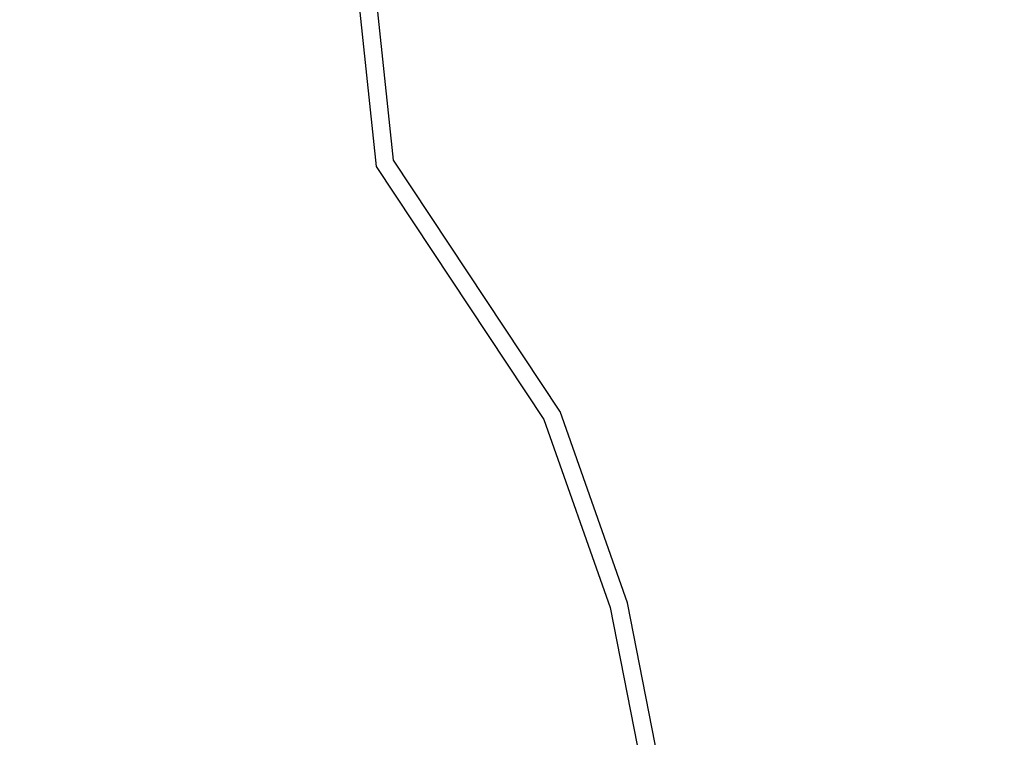
# Model space of a CAD drawing. Units: millimetres. Extents: x 757604 to 773846, y 9181518 to 9208024.
# Drawn here: x 763935 to 764327, y 9194779 to 9195065 of the extents above; entities that cross this region are included whole.
import ezdxf

# ---------------------------------------------------------------- set-up
doc = ezdxf.new("R2010")
doc.units = ezdxf.units.MM
doc.layers.add('Carretera', color=5, linetype='Continuous')

msp = doc.modelspace()

# ---------------------------------------------------------------- linework, layer by layer
at = {"layer": 'Carretera', "color": 3}
for points in [[(764083.64, 9195009.29), (764066.52, 9195171.76)], [(764059.58, 9195168.89), (764076.66, 9195006.78), (764143.55, 9194905.91), (764170, 9194830.92), (764184.88, 9194755.03), (764225.19, 9194702.58), (764255.28, 9194628.44), (764251.11, 9194580.84), (764164.99, 9194591.25), (764104.28, 9194639.73), (764065.97, 9194660.82), (764027.68, 9194694.54), (763999.75, 9194694.2), (763956.15, 9194663.17), (763934.54, 9194589.12), (764047.49, 9194413.2), (764436.69, 9194276.55)], [(764150.01, 9194909.19), (764083.64, 9195009.29)], [(764150.01, 9194909.19), (764150.01, 9194909.19)], [(764150.01, 9194909.19), (764150.01, 9194909.19)], [(764150.01, 9194909.19), (764150.01, 9194909.19)], [(764150.01, 9194909.19), (764150.01, 9194909.19)], [(764150.01, 9194909.19), (764150.01, 9194909.19)], [(764150.01, 9194909.19), (764150.01, 9194909.19)], [(764150.01, 9194909.19), (764150.01, 9194909.19)], [(764150.01, 9194909.19), (764150.01, 9194909.19)], [(764150.01, 9194909.19), (764150.01, 9194909.19)], [(764150.01, 9194909.19), (764150.01, 9194909.19)], [(764150.01, 9194909.19), (764150.01, 9194909.19)], [(764150.01, 9194909.19), (764150.01, 9194909.19)], [(764150.01, 9194909.19), (764150.01, 9194909.19)], [(764150.01, 9194909.19), (764150.01, 9194909.19)], [(764150.01, 9194909.18), (764150.01, 9194909.19)], [(764150.01, 9194909.18), (764150.01, 9194909.18)], [(764150.01, 9194909.18), (764150.01, 9194909.18)], [(764150.01, 9194909.18), (764150.01, 9194909.18)], [(764150.01, 9194909.18), (764150.01, 9194909.18)], [(764150.01, 9194909.18), (764150.01, 9194909.18)], [(764150.02, 9194909.18), (764150.01, 9194909.18)], [(764150.02, 9194909.18), (764150.02, 9194909.18)], [(764150.02, 9194909.18), (764150.02, 9194909.18)], [(764150.02, 9194909.18), (764150.02, 9194909.18)], [(764150.02, 9194909.18), (764150.02, 9194909.18)], [(764150.02, 9194909.18), (764150.02, 9194909.18)], [(764150.02, 9194909.18), (764150.02, 9194909.18)], [(764150.02, 9194909.18), (764150.02, 9194909.18)], [(764150.02, 9194909.18), (764150.02, 9194909.18)], [(764150.02, 9194909.18), (764150.02, 9194909.18)], [(764150.02, 9194909.18), (764150.02, 9194909.18)], [(764150.02, 9194909.17), (764150.02, 9194909.18)], [(764150.02, 9194909.17), (764150.02, 9194909.17)], [(764150.02, 9194909.17), (764150.02, 9194909.17)], [(764150.02, 9194909.17), (764150.02, 9194909.17)], [(764150.02, 9194909.17), (764150.02, 9194909.17)], [(764150.02, 9194909.17), (764150.02, 9194909.17)], [(764150.02, 9194909.17), (764150.02, 9194909.17)], [(764150.02, 9194909.17), (764150.02, 9194909.17)], [(764150.02, 9194909.17), (764150.02, 9194909.17)], [(764150.02, 9194909.17), (764150.02, 9194909.17)], [(764150.02, 9194909.17), (764150.02, 9194909.17)], [(764150.02, 9194909.17), (764150.02, 9194909.17)], [(764150.02, 9194909.17), (764150.02, 9194909.17)], [(764150.02, 9194909.17), (764150.02, 9194909.17)], [(764150.02, 9194909.17), (764150.02, 9194909.17)], [(764150.02, 9194909.17), (764150.02, 9194909.17)], [(764150.02, 9194909.17), (764150.02, 9194909.17)], [(764150.02, 9194909.16), (764150.02, 9194909.17)], [(764150.03, 9194909.16), (764150.02, 9194909.16)], [(764150.03, 9194909.16), (764150.03, 9194909.16)], [(764150.03, 9194909.16), (764150.03, 9194909.16)], [(764150.03, 9194909.16), (764150.03, 9194909.16)], [(764150.03, 9194909.16), (764150.03, 9194909.16)], [(764150.03, 9194909.16), (764150.03, 9194909.16)], [(764150.03, 9194909.16), (764150.03, 9194909.16)], [(764150.03, 9194909.16), (764150.03, 9194909.16)], [(764150.03, 9194909.16), (764150.03, 9194909.16)], [(764150.03, 9194909.16), (764150.03, 9194909.16)], [(764150.03, 9194909.16), (764150.03, 9194909.16)], [(764150.03, 9194909.16), (764150.03, 9194909.16)], [(764150.03, 9194909.16), (764150.03, 9194909.16)], [(764150.03, 9194909.16), (764150.03, 9194909.16)], [(764150.03, 9194909.16), (764150.03, 9194909.16)], [(764150.03, 9194909.16), (764150.03, 9194909.16)], [(764150.03, 9194909.15), (764150.03, 9194909.16)], [(764150.03, 9194909.15), (764150.03, 9194909.15)], [(764150.03, 9194909.15), (764150.03, 9194909.15)], [(764150.03, 9194909.15), (764150.03, 9194909.15)], [(764150.03, 9194909.15), (764150.03, 9194909.15)], [(764150.03, 9194909.15), (764150.03, 9194909.15)], [(764150.03, 9194909.15), (764150.03, 9194909.15)], [(764150.03, 9194909.15), (764150.03, 9194909.15)], [(764150.03, 9194909.15), (764150.03, 9194909.15)], [(764150.03, 9194909.15), (764150.03, 9194909.15)], [(764150.03, 9194909.15), (764150.03, 9194909.15)], [(764150.03, 9194909.15), (764150.03, 9194909.15)], [(764150.03, 9194909.15), (764150.03, 9194909.15)], [(764150.03, 9194909.15), (764150.03, 9194909.15)], [(764150.04, 9194909.15), (764150.03, 9194909.15)], [(764150.04, 9194909.15), (764150.04, 9194909.15)], [(764150.04, 9194909.14), (764150.04, 9194909.15)], [(764150.04, 9194909.14), (764150.04, 9194909.14)], [(764150.04, 9194909.14), (764150.04, 9194909.14)], [(764150.04, 9194909.14), (764150.04, 9194909.14)], [(764150.04, 9194909.14), (764150.04, 9194909.14)], [(764150.04, 9194909.14), (764150.04, 9194909.14)], [(764150.04, 9194909.14), (764150.04, 9194909.14)], [(764150.04, 9194909.14), (764150.04, 9194909.14)], [(764150.04, 9194909.14), (764150.04, 9194909.14)], [(764150.04, 9194909.14), (764150.04, 9194909.14)], [(764150.04, 9194909.14), (764150.04, 9194909.14)], [(764150.04, 9194909.14), (764150.04, 9194909.14)], [(764150.04, 9194909.14), (764150.04, 9194909.14)], [(764150.04, 9194909.14), (764150.04, 9194909.14)], [(764150.04, 9194909.14), (764150.04, 9194909.14)], [(764150.04, 9194909.14), (764150.04, 9194909.14)], [(764150.04, 9194909.14), (764150.04, 9194909.14)], [(764150.04, 9194909.13), (764150.04, 9194909.14)], [(764150.04, 9194909.13), (764150.04, 9194909.13)], [(764150.04, 9194909.13), (764150.04, 9194909.13)], [(764150.04, 9194909.13), (764150.04, 9194909.13)], [(764150.04, 9194909.13), (764150.04, 9194909.13)], [(764150.04, 9194909.13), (764150.04, 9194909.13)], [(764150.04, 9194909.13), (764150.04, 9194909.13)], [(764150.04, 9194909.13), (764150.04, 9194909.13)], [(764150.04, 9194909.13), (764150.04, 9194909.13)], [(764150.04, 9194909.13), (764150.04, 9194909.13)], [(764150.04, 9194909.13), (764150.04, 9194909.13)], [(764150.04, 9194909.13), (764150.04, 9194909.13)], [(764150.04, 9194909.13), (764150.04, 9194909.13)], [(764150.04, 9194909.13), (764150.04, 9194909.13)], [(764150.04, 9194909.13), (764150.04, 9194909.13)], [(764150.05, 9194909.13), (764150.04, 9194909.13)], [(764150.05, 9194909.12), (764150.05, 9194909.13)], [(764150.05, 9194909.12), (764150.05, 9194909.12)], [(764150.05, 9194909.12), (764150.05, 9194909.12)], [(764150.05, 9194909.12), (764150.05, 9194909.12)], [(764150.05, 9194909.12), (764150.05, 9194909.12)], [(764150.05, 9194909.12), (764150.05, 9194909.12)], [(764150.05, 9194909.12), (764150.05, 9194909.12)], [(764150.05, 9194909.12), (764150.05, 9194909.12)], [(764150.05, 9194909.12), (764150.05, 9194909.12)], [(764150.05, 9194909.12), (764150.05, 9194909.12)], [(764150.05, 9194909.12), (764150.05, 9194909.12)], [(764150.05, 9194909.12), (764150.05, 9194909.12)], [(764150.05, 9194909.12), (764150.05, 9194909.12)], [(764150.05, 9194909.12), (764150.05, 9194909.12)], [(764150.05, 9194909.12), (764150.05, 9194909.12)], [(764150.05, 9194909.12), (764150.05, 9194909.12)], [(764150.05, 9194909.11), (764150.05, 9194909.12)], [(764150.05, 9194909.11), (764150.05, 9194909.11)], [(764150.05, 9194909.11), (764150.05, 9194909.11)], [(764150.05, 9194909.11), (764150.05, 9194909.11)], [(764150.05, 9194909.11), (764150.05, 9194909.11)], [(764150.05, 9194909.11), (764150.05, 9194909.11)], [(764150.05, 9194909.11), (764150.05, 9194909.11)], [(764150.05, 9194909.11), (764150.05, 9194909.11)], [(764150.05, 9194909.11), (764150.05, 9194909.11)], [(764150.05, 9194909.11), (764150.05, 9194909.11)], [(764150.05, 9194909.11), (764150.05, 9194909.11)], [(764150.05, 9194909.11), (764150.05, 9194909.11)], [(764150.05, 9194909.11), (764150.05, 9194909.11)], [(764150.05, 9194909.11), (764150.05, 9194909.11)], [(764150.05, 9194909.11), (764150.05, 9194909.11)], [(764150.05, 9194909.11), (764150.05, 9194909.11)], [(764150.05, 9194909.1), (764150.05, 9194909.11)], [(764150.05, 9194909.1), (764150.05, 9194909.1)], [(764150.05, 9194909.1), (764150.05, 9194909.1)], [(764150.05, 9194909.1), (764150.05, 9194909.1)], [(764150.06, 9194909.1), (764150.05, 9194909.1)], [(764150.06, 9194909.1), (764150.06, 9194909.1)], [(764150.06, 9194909.1), (764150.06, 9194909.1)], [(764150.06, 9194909.1), (764150.06, 9194909.1)], [(764150.06, 9194909.1), (764150.06, 9194909.1)], [(764150.06, 9194909.1), (764150.06, 9194909.1)], [(764150.06, 9194909.1), (764150.06, 9194909.1)], [(764150.06, 9194909.1), (764150.06, 9194909.1)], [(764150.06, 9194909.1), (764150.06, 9194909.1)], [(764150.06, 9194909.1), (764150.06, 9194909.1)], [(764150.06, 9194909.1), (764150.06, 9194909.1)], [(764150.06, 9194909.09), (764150.06, 9194909.1)], [(764150.06, 9194909.09), (764150.06, 9194909.09)], [(764150.06, 9194909.09), (764150.06, 9194909.09)], [(764150.06, 9194909.09), (764150.06, 9194909.09)], [(764150.06, 9194909.09), (764150.06, 9194909.09)], [(764150.06, 9194909.09), (764150.06, 9194909.09)], [(764150.06, 9194909.09), (764150.06, 9194909.09)], [(764150.06, 9194909.09), (764150.06, 9194909.09)], [(764150.06, 9194909.09), (764150.06, 9194909.09)], [(764150.06, 9194909.09), (764150.06, 9194909.09)], [(764150.06, 9194909.09), (764150.06, 9194909.09)], [(764150.06, 9194909.09), (764150.06, 9194909.09)], [(764150.06, 9194909.09), (764150.06, 9194909.09)], [(764150.06, 9194909.09), (764150.06, 9194909.09)], [(764150.06, 9194909.09), (764150.06, 9194909.09)], [(764150.06, 9194909.09), (764150.06, 9194909.09)], [(764150.06, 9194909.08), (764150.06, 9194909.09)], [(764150.06, 9194909.08), (764150.06, 9194909.08)], [(764150.06, 9194909.08), (764150.06, 9194909.08)], [(764150.06, 9194909.08), (764150.06, 9194909.08)], [(764150.06, 9194909.08), (764150.06, 9194909.08)], [(764176.95, 9194832.86), (764150.06, 9194909.08)], [(764176.95, 9194832.86), (764176.95, 9194832.86)], [(764176.95, 9194832.86), (764176.95, 9194832.86)], [(764176.95, 9194832.86), (764176.95, 9194832.86)], [(764176.95, 9194832.86), (764176.95, 9194832.86)], [(764176.95, 9194832.86), (764176.95, 9194832.86)], [(764176.95, 9194832.86), (764176.95, 9194832.86)], [(764176.95, 9194832.86), (764176.95, 9194832.86)], [(764176.95, 9194832.86), (764176.95, 9194832.86)], [(764176.95, 9194832.86), (764176.95, 9194832.86)], [(764176.95, 9194832.86), (764176.95, 9194832.86)], [(764176.95, 9194832.85), (764176.95, 9194832.86)], [(764176.95, 9194832.85), (764176.95, 9194832.85)], [(764176.95, 9194832.85), (764176.95, 9194832.85)], [(764176.95, 9194832.85), (764176.95, 9194832.85)], [(764176.95, 9194832.85), (764176.95, 9194832.85)], [(764176.95, 9194832.85), (764176.95, 9194832.85)], [(764176.95, 9194832.85), (764176.95, 9194832.85)], [(764176.95, 9194832.85), (764176.95, 9194832.85)], [(764176.95, 9194832.85), (764176.95, 9194832.85)], [(764176.95, 9194832.85), (764176.95, 9194832.85)], [(764176.95, 9194832.85), (764176.95, 9194832.85)], [(764176.95, 9194832.85), (764176.95, 9194832.85)], [(764176.95, 9194832.85), (764176.95, 9194832.85)], [(764176.95, 9194832.85), (764176.95, 9194832.85)], [(764176.96, 9194832.85), (764176.95, 9194832.85)], [(764176.96, 9194832.85), (764176.96, 9194832.85)], [(764176.96, 9194832.85), (764176.96, 9194832.85)], [(764176.96, 9194832.85), (764176.96, 9194832.85)], [(764176.96, 9194832.85), (764176.96, 9194832.85)], [(764176.96, 9194832.85), (764176.96, 9194832.85)], [(764176.96, 9194832.85), (764176.96, 9194832.85)], [(764176.96, 9194832.85), (764176.96, 9194832.85)], [(764176.96, 9194832.85), (764176.96, 9194832.85)], [(764176.96, 9194832.85), (764176.96, 9194832.85)], [(764176.96, 9194832.85), (764176.96, 9194832.85)], [(764176.96, 9194832.85), (764176.96, 9194832.85)], [(764176.96, 9194832.84), (764176.96, 9194832.85)], [(764176.96, 9194832.84), (764176.96, 9194832.84)], [(764176.96, 9194832.84), (764176.96, 9194832.84)], [(764176.96, 9194832.84), (764176.96, 9194832.84)], [(764176.96, 9194832.84), (764176.96, 9194832.84)], [(764176.96, 9194832.84), (764176.96, 9194832.84)], [(764176.96, 9194832.84), (764176.96, 9194832.84)], [(764176.96, 9194832.84), (764176.96, 9194832.84)], [(764176.96, 9194832.84), (764176.96, 9194832.84)], [(764176.96, 9194832.84), (764176.96, 9194832.84)], [(764176.96, 9194832.84), (764176.96, 9194832.84)], [(764176.96, 9194832.84), (764176.96, 9194832.84)], [(764176.96, 9194832.84), (764176.96, 9194832.84)], [(764176.96, 9194832.84), (764176.96, 9194832.84)], [(764176.96, 9194832.84), (764176.96, 9194832.84)], [(764176.96, 9194832.84), (764176.96, 9194832.84)], [(764176.96, 9194832.84), (764176.96, 9194832.84)], [(764176.96, 9194832.84), (764176.96, 9194832.84)], [(764176.96, 9194832.84), (764176.96, 9194832.84)], [(764176.96, 9194832.84), (764176.96, 9194832.84)], [(764176.96, 9194832.84), (764176.96, 9194832.84)], [(764176.96, 9194832.84), (764176.96, 9194832.84)], [(764176.96, 9194832.84), (764176.96, 9194832.84)], [(764176.96, 9194832.84), (764176.96, 9194832.84)], [(764176.96, 9194832.84), (764176.96, 9194832.84)], [(764176.96, 9194832.84), (764176.96, 9194832.84)], [(764176.96, 9194832.83), (764176.96, 9194832.84)], [(764176.96, 9194832.83), (764176.96, 9194832.83)], [(764176.96, 9194832.83), (764176.96, 9194832.83)], [(764176.96, 9194832.83), (764176.96, 9194832.83)], [(764176.96, 9194832.83), (764176.96, 9194832.83)], [(764176.96, 9194832.83), (764176.96, 9194832.83)], [(764176.96, 9194832.83), (764176.96, 9194832.83)], [(764176.96, 9194832.83), (764176.96, 9194832.83)], [(764176.96, 9194832.83), (764176.96, 9194832.83)], [(764176.96, 9194832.83), (764176.96, 9194832.83)], [(764176.96, 9194832.83), (764176.96, 9194832.83)], [(764176.96, 9194832.83), (764176.96, 9194832.83)], [(764176.96, 9194832.83), (764176.96, 9194832.83)], [(764176.96, 9194832.83), (764176.96, 9194832.83)], [(764176.96, 9194832.83), (764176.96, 9194832.83)], [(764176.96, 9194832.83), (764176.96, 9194832.83)], [(764176.96, 9194832.83), (764176.96, 9194832.83)], [(764176.96, 9194832.83), (764176.96, 9194832.83)], [(764176.96, 9194832.83), (764176.96, 9194832.83)], [(764176.96, 9194832.83), (764176.96, 9194832.83)], [(764176.96, 9194832.83), (764176.96, 9194832.83)], [(764176.96, 9194832.83), (764176.96, 9194832.83)], [(764176.96, 9194832.83), (764176.96, 9194832.83)], [(764176.96, 9194832.83), (764176.96, 9194832.83)], [(764176.96, 9194832.83), (764176.96, 9194832.83)], [(764176.96, 9194832.83), (764176.96, 9194832.83)], [(764176.96, 9194832.82), (764176.96, 9194832.83)], [(764176.96, 9194832.82), (764176.96, 9194832.82)], [(764176.96, 9194832.82), (764176.96, 9194832.82)], [(764176.96, 9194832.82), (764176.96, 9194832.82)], [(764176.96, 9194832.82), (764176.96, 9194832.82)], [(764176.96, 9194832.82), (764176.96, 9194832.82)], [(764176.96, 9194832.82), (764176.96, 9194832.82)], [(764176.96, 9194832.82), (764176.96, 9194832.82)], [(764176.96, 9194832.82), (764176.96, 9194832.82)], [(764176.96, 9194832.82), (764176.96, 9194832.82)], [(764176.96, 9194832.82), (764176.96, 9194832.82)], [(764176.96, 9194832.82), (764176.96, 9194832.82)], [(764176.96, 9194832.82), (764176.96, 9194832.82)], [(764176.96, 9194832.82), (764176.96, 9194832.82)], [(764176.96, 9194832.82), (764176.96, 9194832.82)], [(764176.96, 9194832.82), (764176.96, 9194832.82)], [(764176.96, 9194832.82), (764176.96, 9194832.82)], [(764176.96, 9194832.82), (764176.96, 9194832.82)], [(764176.96, 9194832.82), (764176.96, 9194832.82)], [(764176.96, 9194832.82), (764176.96, 9194832.82)], [(764176.96, 9194832.82), (764176.96, 9194832.82)], [(764176.96, 9194832.82), (764176.96, 9194832.82)], [(764176.96, 9194832.82), (764176.96, 9194832.82)], [(764176.96, 9194832.82), (764176.96, 9194832.82)], [(764176.97, 9194832.82), (764176.96, 9194832.82)], [(764176.97, 9194832.81), (764176.97, 9194832.82)], [(764176.97, 9194832.81), (764176.97, 9194832.81)], [(764176.97, 9194832.81), (764176.97, 9194832.81)], [(764176.97, 9194832.81), (764176.97, 9194832.81)], [(764176.97, 9194832.81), (764176.97, 9194832.81)], [(764176.97, 9194832.81), (764176.97, 9194832.81)], [(764176.97, 9194832.81), (764176.97, 9194832.81)], [(764176.97, 9194832.81), (764176.97, 9194832.81)], [(764176.97, 9194832.81), (764176.97, 9194832.81)], [(764176.97, 9194832.81), (764176.97, 9194832.81)], [(764176.97, 9194832.81), (764176.97, 9194832.81)], [(764176.97, 9194832.81), (764176.97, 9194832.81)], [(764176.97, 9194832.81), (764176.97, 9194832.81)], [(764176.97, 9194832.81), (764176.97, 9194832.81)], [(764176.97, 9194832.81), (764176.97, 9194832.81)], [(764176.97, 9194832.81), (764176.97, 9194832.81)], [(764176.97, 9194832.81), (764176.97, 9194832.81)], [(764176.97, 9194832.81), (764176.97, 9194832.81)], [(764176.97, 9194832.81), (764176.97, 9194832.81)], [(764176.97, 9194832.81), (764176.97, 9194832.81)], [(764176.97, 9194832.81), (764176.97, 9194832.81)], [(764176.97, 9194832.81), (764176.97, 9194832.81)], [(764176.97, 9194832.81), (764176.97, 9194832.81)], [(764176.97, 9194832.81), (764176.97, 9194832.81)], [(764176.97, 9194832.81), (764176.97, 9194832.81)], [(764176.97, 9194832.81), (764176.97, 9194832.81)], [(764176.97, 9194832.8), (764176.97, 9194832.81)], [(764176.97, 9194832.8), (764176.97, 9194832.8)], [(764176.97, 9194832.8), (764176.97, 9194832.8)], [(764176.97, 9194832.8), (764176.97, 9194832.8)], [(764176.97, 9194832.8), (764176.97, 9194832.8)], [(764176.97, 9194832.8), (764176.97, 9194832.8)], [(764176.97, 9194832.8), (764176.97, 9194832.8)], [(764176.97, 9194832.8), (764176.97, 9194832.8)], [(764176.97, 9194832.8), (764176.97, 9194832.8)], [(764176.97, 9194832.8), (764176.97, 9194832.8)], [(764176.97, 9194832.8), (764176.97, 9194832.8)], [(764176.97, 9194832.8), (764176.97, 9194832.8)], [(764176.97, 9194832.8), (764176.97, 9194832.8)], [(764176.97, 9194832.8), (764176.97, 9194832.8)], [(764176.97, 9194832.8), (764176.97, 9194832.8)], [(764176.97, 9194832.8), (764176.97, 9194832.8)], [(764176.97, 9194832.8), (764176.97, 9194832.8)], [(764176.97, 9194832.8), (764176.97, 9194832.8)], [(764176.97, 9194832.8), (764176.97, 9194832.8)], [(764176.97, 9194832.8), (764176.97, 9194832.8)], [(764176.97, 9194832.8), (764176.97, 9194832.8)], [(764176.97, 9194832.8), (764176.97, 9194832.8)], [(764176.97, 9194832.8), (764176.97, 9194832.8)], [(764176.97, 9194832.8), (764176.97, 9194832.8)], [(764176.97, 9194832.8), (764176.97, 9194832.8)], [(764176.97, 9194832.79), (764176.97, 9194832.8)], [(764176.97, 9194832.79), (764176.97, 9194832.79)], [(764176.97, 9194832.79), (764176.97, 9194832.79)], [(764176.97, 9194832.79), (764176.97, 9194832.79)], [(764176.97, 9194832.79), (764176.97, 9194832.79)], [(764176.97, 9194832.79), (764176.97, 9194832.79)], [(764176.97, 9194832.79), (764176.97, 9194832.79)], [(764176.97, 9194832.79), (764176.97, 9194832.79)], [(764176.97, 9194832.79), (764176.97, 9194832.79)], [(764176.97, 9194832.79), (764176.97, 9194832.79)], [(764176.97, 9194832.79), (764176.97, 9194832.79)], [(764176.97, 9194832.79), (764176.97, 9194832.79)], [(764176.97, 9194832.79), (764176.97, 9194832.79)], [(764176.97, 9194832.79), (764176.97, 9194832.79)], [(764176.97, 9194832.79), (764176.97, 9194832.79)], [(764176.97, 9194832.79), (764176.97, 9194832.79)], [(764176.97, 9194832.79), (764176.97, 9194832.79)], [(764176.97, 9194832.79), (764176.97, 9194832.79)], [(764231.46, 9194706.24), (764191.62, 9194758.08), (764176.97, 9194832.79)]]:
    msp.add_lwpolyline(points, dxfattribs=at)

doc.saveas('drawing.dxf')
